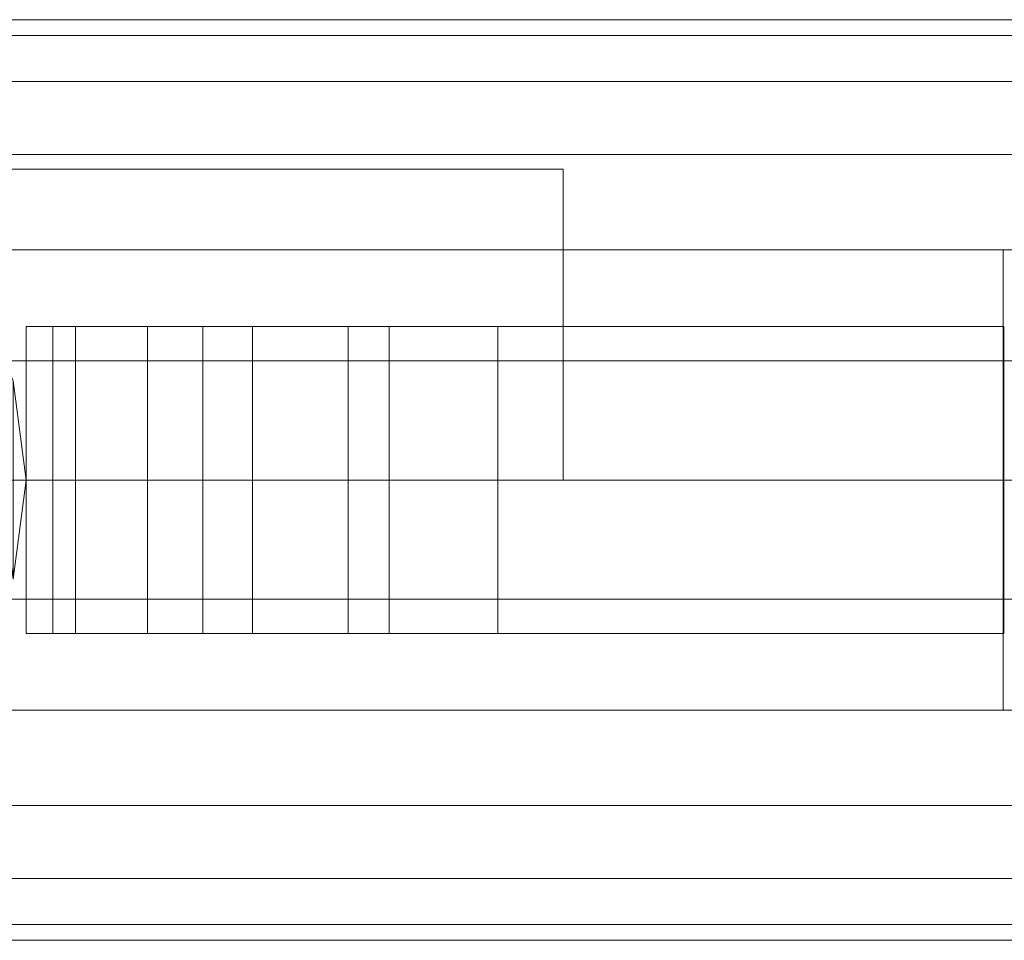
# Model space of a CAD drawing. Units: millimetres. Extents: x -110 to 1310, y -32 to 32.
# Drawn here: x 25 to 89, y -30 to 30 of the extents above; entities that cross this region are included whole.
import ezdxf

# ---------------------------------------------------------------- set-up
doc = ezdxf.new("R2010")
doc.units = ezdxf.units.MM
doc.header["$LTSCALE"] = 5.08
doc.layers.add('ﾊﾟﾙﾄﾅｰUDﾌｪﾝｽ5型03', color=7, linetype='Continuous')

# ---------------------------------------------------------------- blocks, each defined once
blk = doc.blocks.new('EBUAA_UDIAY_5型03_dxf')
at = {"color": 32, "linetype": 'Continuous', "lineweight": 15}
for points in [[(-82, 28.977775, 778.914781), (-82, 30, 783.25), (1282, 30, 783.25), (1282, 28.977775, 778.914781)], [(-82, 30, 783.25), (-82, 28.977775, 787.585219), (1282, 28.977775, 787.585219), (1282, 30, 783.25)], [(-82, 25.980762, 774.875), (-82, 28.977775, 778.914781), (1282, 28.977775, 778.914781), (1282, 25.980762, 774.875)], [(-82, 28.977775, 787.585219), (-82, 25.980762, 791.625), (1282, 25.980762, 791.625), (1282, 28.977775, 787.585219)], [(-82, 21.213203, 771.405961), (-82, 25.980762, 774.875), (1282, 25.980762, 774.875), (1282, 21.213203, 771.405961)], [(-82, 25.980762, 791.625), (-82, 21.213203, 795.094039), (1282, 21.213203, 795.094039), (1282, 25.980762, 791.625)], [(-82, 15, 768.744074), (-82, 21.213203, 771.405961), (1282, 21.213203, 771.405961), (1282, 15, 768.744074)], [(-82, 21.213203, 795.094039), (-82, 15, 797.755926), (1282, 15, 797.755926), (1282, 21.213203, 795.094039)], [(-82, 7.764571, 767.070742), (-82, 15, 768.744074), (1282, 15, 768.744074), (1282, 7.764571, 767.070742)], [(-82, 15, 797.755926), (-82, 7.764571, 799.429258), (1282, 7.764571, 799.429258), (1282, 15, 797.755926)], [(-82, 0, 766.5), (-82, 7.764571, 767.070742), (1282, 7.764571, 767.070742), (1282, 0, 766.5)], [(-82, 7.764571, 799.429258), (-82, 0, 800), (1282, 0, 800), (1282, 7.764571, 799.429258)], [(-82, -7.764571, 767.070742), (-82, 0, 766.5), (1282, 0, 766.5), (1282, -7.764571, 767.070742)], [(-82, 0, 800), (-82, -7.764571, 799.429258), (1282, -7.764571, 799.429258), (1282, 0, 800)], [(-82, -7.764571, 799.429258), (-82, -15, 797.755926), (1282, -15, 797.755926), (1282, -7.764571, 799.429258)], [(-82, -15, 768.744074), (-82, -7.764571, 767.070742), (1282, -7.764571, 767.070742), (1282, -15, 768.744074)], [(-82, -15, 797.755926), (-82, -21.213203, 795.094039), (1282, -21.213203, 795.094039), (1282, -15, 797.755926)], [(-82, -21.213203, 771.405961), (-82, -15, 768.744074), (1282, -15, 768.744074), (1282, -21.213203, 771.405961)], [(-82, -21.213203, 795.094039), (-82, -25.980762, 791.625), (1282, -25.980762, 791.625), (1282, -21.213203, 795.094039)], [(-82, -25.980762, 774.875), (-82, -21.213203, 771.405961), (1282, -21.213203, 771.405961), (1282, -25.980762, 774.875)], [(-82, -25.980762, 791.625), (-82, -28.977775, 787.585219), (1282, -28.977775, 787.585219), (1282, -25.980762, 791.625)], [(-82, -28.977775, 778.914781), (-82, -25.980762, 774.875), (1282, -25.980762, 774.875), (1282, -28.977775, 778.914781)], [(-82, -28.977775, 787.585219), (-82, -30, 783.25), (1282, -30, 783.25), (1282, -28.977775, 787.585219)], [(-82, -30, 783.25), (-82, -28.977775, 778.914781), (1282, -28.977775, 778.914781), (1282, -30, 783.25)]]:
    blk.add_3dface(points, dxfattribs=at)
at = {"color": 254, "linetype": 'Continuous', "lineweight": 15}
for points in [[(60, 0, -193), (-60, 0, -193), (-60, 20.25, -193), (60, 20.25, -193)], [(-60, 0, -57), (60, 0, -57), (60, 20.25, -57), (-60, 20.25, -57)], [(60, 20.25, -193), (-60, 20.25, -193), (-60, 20.25, -57), (60, 20.25, -57)], [(60, 0, -193), (60, 20.25, -193), (60, 20.25, -57), (60, 0, -57)], [(110.7, -15, 122), (88.7, -15, 122), (88.7, 15, 122), (110.7, 15, 122)], [(88.7, -15, 643), (110.7, -15, 643), (110.7, 15, 643), (88.7, 15, 643)], [(110.7, 15, 122), (88.7, 15, 122), (88.7, 15, 643), (110.7, 15, 643)], [(88.7, 15, 122), (88.7, -15, 122), (88.7, -15, 643), (88.7, 15, 643)], [(24.148146, -6.470476, -57), (25, 0, -57), (24.148146, 6.470476, -57), (21.650635, 12.5, -57)], [(25, 10, 584.5), (36.507, 10, 584.5), (36.507, -10, 584.5), (25, -10, 584.5)], [(26.736, 10, 604.5), (25, 10, 604.5), (25, -10, 604.5), (26.736, -10, 604.5)], [(25, 10, 604.5), (25, 10, 584.5), (25, -10, 584.5), (25, -10, 604.5)], [(25, 10, 604.5), (26.736, 10, 604.5), (45.993, 10, 591.5)], [(25, 10, 584.5), (25, 10, 604.5), (45.993, 10, 591.5)], [(25, 10, 584.5), (45.993, 10, 591.5), (36.507, 10, 584.5)], [(25, 10, 94.5), (36.507, 10, 94.5), (36.507, -10, 94.5), (25, -10, 94.5)], [(26.736, 10, 114.5), (25, 10, 114.5), (25, -10, 114.5), (26.736, -10, 114.5)], [(25, 10, 114.5), (25, 10, 94.5), (25, -10, 94.5), (25, -10, 114.5)], [(25, 10, 114.5), (26.736, 10, 114.5), (45.993, 10, 101.5)], [(25, 10, 94.5), (25, 10, 114.5), (45.993, 10, 101.5)], [(25, 10, 94.5), (45.993, 10, 101.5), (36.507, 10, 94.5)], [(28.204, 10, 610.475), (26.736, 10, 604.5), (26.736, -10, 604.5), (28.204, -10, 610.475)], [(26.736, 10, 604.5), (28.204, 10, 610.475), (88.75, 10, 619.5)], [(26.736, 10, 604.5), (88.75, 10, 619.5), (88.75, 10, 591.5)], [(26.736, 10, 604.5), (88.75, 10, 591.5), (45.993, 10, 591.5)], [(28.204, 10, 120.475), (26.736, 10, 114.5), (26.736, -10, 114.5), (28.204, -10, 120.475)], [(26.736, 10, 114.5), (28.204, 10, 120.475), (88.75, 10, 129.5)], [(26.736, 10, 114.5), (88.75, 10, 129.5), (88.75, 10, 101.5)], [(26.736, 10, 114.5), (88.75, 10, 101.5), (45.993, 10, 101.5)], [(32.909, 10, 615.555), (28.204, 10, 610.475), (28.204, -10, 610.475), (32.909, -10, 615.555)], [(28.204, 10, 610.475), (32.909, 10, 615.555), (88.75, 10, 619.5)], [(32.909, 10, 125.555), (28.204, 10, 120.475), (28.204, -10, 120.475), (32.909, -10, 125.555)], [(28.204, 10, 120.475), (32.909, 10, 125.555), (88.75, 10, 129.5)], [(39.75, 10, 617.5), (32.909, 10, 615.555), (32.909, -10, 615.555), (39.75, -10, 617.5)], [(32.909, 10, 615.555), (39.75, 10, 617.5), (48.659, 10, 617.718)], [(32.909, 10, 615.555), (48.659, 10, 617.718), (88.75, 10, 619.5)], [(39.75, 10, 127.5), (32.909, 10, 125.555), (32.909, -10, 125.555), (39.75, -10, 127.5)], [(32.909, 10, 125.555), (39.75, 10, 127.5), (48.659, 10, 127.718)], [(32.909, 10, 125.555), (48.659, 10, 127.718), (88.75, 10, 129.5)], [(36.507, 10, 584.5), (45.993, 10, 591.5), (45.993, -10, 591.5), (36.507, -10, 584.5)], [(36.507, 10, 94.5), (45.993, 10, 101.5), (45.993, -10, 101.5), (36.507, -10, 94.5)], [(48.659, 10, 617.718), (39.75, 10, 617.5), (39.75, -10, 617.5), (48.659, -10, 617.718)], [(48.659, 10, 127.718), (39.75, 10, 127.5), (39.75, -10, 127.5), (48.659, -10, 127.718)], [(45.993, 10, 591.5), (88.75, 10, 591.5), (88.75, -10, 591.5), (45.993, -10, 591.5)], [(45.993, 10, 101.5), (88.75, 10, 101.5), (88.75, -10, 101.5), (45.993, -10, 101.5)], [(55.75, 10, 619.5), (48.659, 10, 617.718), (48.659, -10, 617.718), (55.75, -10, 619.5)], [(48.659, 10, 617.718), (55.75, 10, 619.5), (88.75, 10, 619.5)], [(55.75, 10, 129.5), (48.659, 10, 127.718), (48.659, -10, 127.718), (55.75, -10, 129.5)], [(48.659, 10, 127.718), (55.75, 10, 129.5), (88.75, 10, 129.5)], [(88.75, 10, 619.5), (55.75, 10, 619.5), (55.75, -10, 619.5), (88.75, -10, 619.5)], [(88.75, 10, 129.5), (55.75, 10, 129.5), (55.75, -10, 129.5), (88.75, -10, 129.5)], [(88.75, 10, 591.5), (88.75, 10, 619.5), (88.75, -10, 619.5), (88.75, -10, 591.5)], [(88.75, 10, 101.5), (88.75, 10, 129.5), (88.75, -10, 129.5), (88.75, -10, 101.5)], [(24.148146, -6.470476, -193), (24.148146, 6.470476, -193), (25, 0, -193)], [(25, 0, -193), (24.148146, 6.470476, -193), (24.148146, 6.470476, -57), (25, 0, -57)], [(25, 0, 584.5), (24.148146, -6.470476, 584.5), (24.148146, 6.470476, 584.5)], [(24.148146, 6.470476, 604.5), (25, 0, 604.5), (25, 0, 584.5), (24.148146, 6.470476, 584.5)], [(25, 0, 604.5), (24.148146, 6.470476, 604.5), (24.148146, -6.470476, 604.5)], [(25, 0, 94.5), (24.148146, -6.470476, 94.5), (24.148146, 6.470476, 94.5)], [(24.148146, 6.470476, 114.5), (25, 0, 114.5), (25, 0, 94.5), (24.148146, 6.470476, 94.5)], [(25, 0, 114.5), (24.148146, 6.470476, 114.5), (24.148146, -6.470476, 114.5)], [(-60, 0, -193), (60, 0, -193), (60, 0, -57), (-60, 0, -57)], [(24.148146, -6.470476, -193), (25, 0, -193), (25, 0, -57), (24.148146, -6.470476, -57)], [(25, 0, 604.5), (24.148146, -6.470476, 604.5), (24.148146, -6.470476, 584.5), (25, 0, 584.5)], [(25, 0, 114.5), (24.148146, -6.470476, 114.5), (24.148146, -6.470476, 94.5), (25, 0, 94.5)], [(45.993, -10, 591.5), (26.736, -10, 604.5), (25, -10, 604.5)], [(36.507, -10, 584.5), (45.993, -10, 591.5), (25, -10, 584.5)], [(25, -10, 584.5), (45.993, -10, 591.5), (25, -10, 604.5)], [(45.993, -10, 101.5), (26.736, -10, 114.5), (25, -10, 114.5)], [(36.507, -10, 94.5), (45.993, -10, 101.5), (25, -10, 94.5)], [(25, -10, 94.5), (45.993, -10, 101.5), (25, -10, 114.5)], [(88.75, -10, 619.5), (28.204, -10, 610.475), (26.736, -10, 604.5)], [(88.75, -10, 591.5), (88.75, -10, 619.5), (26.736, -10, 604.5)], [(45.993, -10, 591.5), (88.75, -10, 591.5), (26.736, -10, 604.5)], [(88.75, -10, 129.5), (28.204, -10, 120.475), (26.736, -10, 114.5)], [(88.75, -10, 101.5), (88.75, -10, 129.5), (26.736, -10, 114.5)], [(45.993, -10, 101.5), (88.75, -10, 101.5), (26.736, -10, 114.5)], [(88.75, -10, 619.5), (32.909, -10, 615.555), (28.204, -10, 610.475)], [(88.75, -10, 129.5), (32.909, -10, 125.555), (28.204, -10, 120.475)], [(48.659, -10, 617.718), (39.75, -10, 617.5), (32.909, -10, 615.555)], [(88.75, -10, 619.5), (48.659, -10, 617.718), (32.909, -10, 615.555)], [(48.659, -10, 127.718), (39.75, -10, 127.5), (32.909, -10, 125.555)], [(88.75, -10, 129.5), (48.659, -10, 127.718), (32.909, -10, 125.555)], [(88.75, -10, 619.5), (55.75, -10, 619.5), (48.659, -10, 617.718)], [(88.75, -10, 129.5), (55.75, -10, 129.5), (48.659, -10, 127.718)], [(88.7, -15, 122), (110.7, -15, 122), (110.7, -15, 643), (88.7, -15, 643)]]:
    blk.add_3dface(points, dxfattribs=at)

msp = doc.modelspace()

# ---------------------------------------------------------------- block references
at = {"layer": 'ﾊﾟﾙﾄﾅｰUDﾌｪﾝｽ5型03', "color": 7}
msp.add_blockref('EBUAA_UDIAY_5型03_dxf', (0, 0), dxfattribs=at)

doc.saveas('drawing.dxf')
